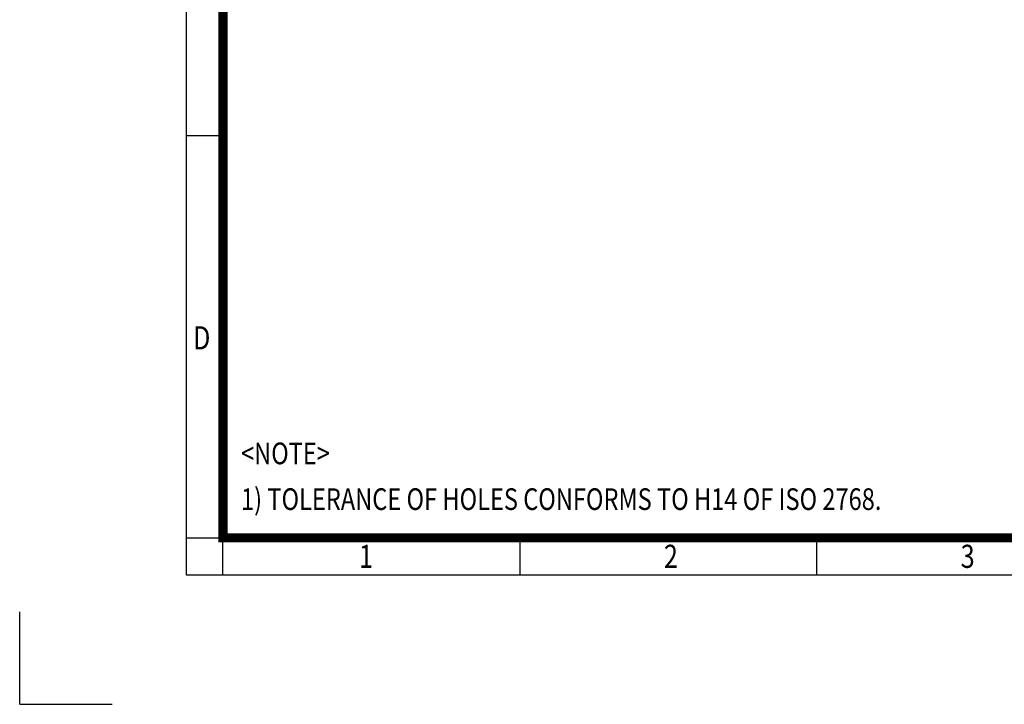
# Model space of a CAD drawing. Units: millimetres. Extents: x -649 to 2024, y -152 to 1738.
# Drawn here: x -649 to 310, y -152 to 514 of the extents above; entities that cross this region are included whole.
import ezdxf
from ezdxf.enums import TextEntityAlignment as Align

# ---------------------------------------------------------------- set-up
doc = ezdxf.new("R2010")
doc.units = ezdxf.units.MM
doc.header["$LTSCALE"] = 90
doc.layers.get('0').update_dxf_attribs({"linetype": 'CONTINUOUS', "lineweight": 30})
doc.layers.add('TEXT', color=7, linetype='CONTINUOUS', lineweight=20)
doc.styles.add('ROMANS', font='romans.shx', dxfattribs={"width": 0.7, "height": 3.5, "bigfont": 'whgtxt.shx'})
doc.styles.get("Standard").update_dxf_attribs({"font": 'romans.shx', "width": 0.8, "bigfont": 'whgtxt.shx'})

# ---------------------------------------------------------------- blocks, each defined once
blk = doc.blocks.new('HS_A4양식_S_L(210X297MM)')
at = {"color": 0}
for p, q in [((18, 190), (18, 14)), ((18, 61.5), (22, 61.5)), ((18, 14), (283, 14)), ((18, 14), (283, 14))]:
    blk.add_line(p, q, dxfattribs=at)
for p, q in [((22, 14), (22, 190)), ((18, 18), (283, 18)), ((54.12, 18), (54.12, 14)), ((86.25, 18), (86.25, 14))]:
    blk.add_line(p, q)
at = {"color": 3, "const_width": 1}
blk.add_lwpolyline([(22, 18), (279, 18), (279, 186), (22, 186), (22, 17.5)], dxfattribs=at)
at = {"style": 'ROMANS', "width": 0.8}
for s, p in [('D', (19.7, 39.31)), ('1', (37.49, 15.68)), ('2', (70.48, 15.68)), ('3', (102.6, 15.68))]:
    blk.add_text(s, height=2.5, dxfattribs=at).set_placement(p, align=Align.MIDDLE)

msp = doc.modelspace()

# ---------------------------------------------------------------- linework, layer by layer
for q in [(-649.3, -62.07), (-559.3, -152.07)]:
    msp.add_line((-649.3, -152.07), q)

# ---------------------------------------------------------------- block references
at = {"lineweight": 0, "xscale": 9, "yscale": 9, "zscale": 9}
msp.add_blockref('HS_A4양식_S_L(210X297MM)', (-649.3, -152.07), dxfattribs=at)

# ---------------------------------------------------------------- texts
at = {"layer": 'TEXT', "width": 0.8}
for s, p in [('<NOTE>', (-433.72, 102.7)), ('1) TOLERANCE OF HOLES CONFORMS TO H14 OF ISO 2768.', (-433.72, 58.17))]:
    msp.add_text(s, height=21.083, dxfattribs=at).set_placement(p, align=Align.TOP_LEFT)

doc.saveas('drawing.dxf')
